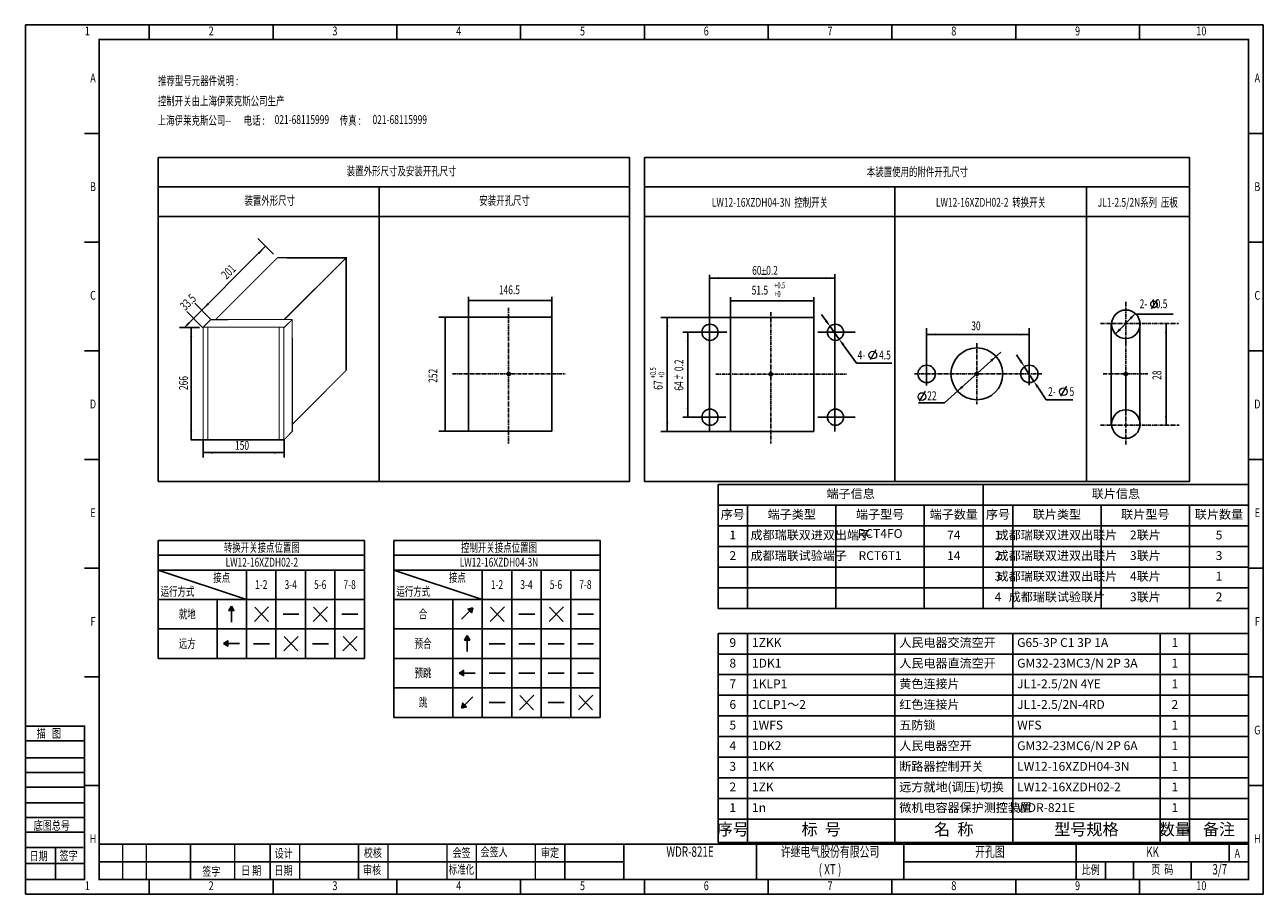
# Model space of a CAD drawing. Extents: x 0 to 420, y 0 to 295.
import ezdxf
from ezdxf.enums import TextEntityAlignment as Align

# ---------------------------------------------------------------- set-up
doc = ezdxf.new("R2010")
doc.units = 0
doc.linetypes.add('CENTER', pattern=[2, 1.25, -0.25, 0.25, -0.25])
doc.layers.get('0').update_dxf_attribs({"linetype": 'CONTINUOUS'})
for name, color, linetype in [('BOARD', 11, 'CONTINUOUS'), ('DIM', 1, 'CONTINUOUS'), ('MXB', 4, 'CONTINUOUS'), ('OVERLAY', 4, 'CONTINUOUS')]:
    doc.layers.add(name, color=color, linetype=linetype)
doc.styles.add('ST', font='txt', dxfattribs={"width": 0.7})

# ---------------------------------------------------------------- blocks, each defined once
blk = doc.blocks.new('SignBlock_1.0')
for p, q in [((0, 295), (0, 0)), ((420, 295), (0, 295)), ((42, 290), (42, 295)), ((84, 290), (84, 295)), ((126, 290), (126, 295)), ((168, 290), (168, 295)), ((210, 290), (210, 295)), ((252, 290), (252, 295)), ((294, 290), (294, 295)), ((336, 290), (336, 295)), ((378, 290), (378, 295)), ((420, 0), (420, 295)), ((25, 258.12), (20, 258.12)), ((420, 258.12), (415, 258.12)), ((25, 221.25), (20, 221.25)), ((420, 221.25), (415, 221.25)), ((25, 184.38), (20, 184.38)), ((420, 184.38), (415, 184.38)), ((25, 147.5), (20, 147.5)), ((420, 147.5), (415, 147.5)), ((25, 110.62), (20, 110.62)), ((420, 110.62), (415, 110.62)), ((25, 73.75), (20, 73.75)), ((420, 73.75), (415, 73.75)), ((0, 52), (19.9, 52)), ((0.15, 46.27), (20.05, 46.27)), ((0.15, 41.27), (20.05, 41.27)), ((0.15, 36.28), (20.05, 36.28)), ((25, 36.87), (20, 36.87)), ((420, 36.87), (415, 36.87)), ((0.15, 31), (20.05, 31)), ((0, 26.01), (19.9, 26.01)), ((0, 21.01), (19.9, 21.01)), ((0, 15.9), (19.6, 15.9)), ((10.18, 5), (10.18, 15.9)), ((0, 10.45), (19.9, 10.45)), ((42, 0), (42, 5)), ((84, 0), (84, 5)), ((126, 0), (126, 5)), ((168, 0), (168, 5)), ((210, 0), (210, 5)), ((252, 0), (252, 5)), ((294, 0), (294, 5)), ((336, 0), (336, 5)), ((378, 0), (378, 5)), ((0, 0), (420, 0))]:
    blk.add_line(p, q)
at = {"const_width": 0.5}
blk.add_lwpolyline([(25, 5), (415, 5), (415, 290), (25, 290)], close=True, dxfattribs=at)
for points in [[(0, 57), (20, 57), (20, 5), (0, 5)], [(25, 17), (415, 17)], [(33, 5), (33, 17)], [(41, 5), (41, 17)], [(56, 5), (56, 17)], [(71, 5), (71, 17)], [(83, 5), (83, 17)], [(93, 5), (93, 17)], [(113, 5), (113, 17)], [(123, 5), (123, 17)], [(143, 5), (143, 17)], [(153, 5), (153, 17)], [(173, 5), (173, 17)], [(183, 5), (183, 17)], [(203, 5), (203, 17)], [(248, 5), (248, 17)], [(298, 5), (298, 17)], [(356.5, 17), (356.5, 5)], [(408.41, 10.86), (408.41, 16.86)], [(25, 11), (203, 11)], [(298, 11), (415, 11)], [(366.5, 11), (366.5, 5)], [(376, 5), (376, 11)], [(395.5, 5), (395.5, 11)]]:
    blk.add_lwpolyline(points, dxfattribs=at)
at = {"style": 'ST'}
for s, width, p in [('1', 0.75, (21, 292.5)), ('2', 0.75, (63, 292.5)), ('3', 0.75, (105, 292.5)), ('4', 0.75, (147, 292.5)), ('5', 0.75, (189, 292.5)), ('6', 0.75, (231, 292.5)), ('7', 0.75, (273, 292.5)), ('8', 0.75, (315, 292.5)), ('9', 0.75, (357, 292.5)), ('10', 0.75, (399, 292.5)), ('A', 0.75, (22.9, 276.56)), ('A', 0.75, (418, 276.56)), ('B', 0.75, (22.9, 239.69)), ('B', 0.75, (418, 239.69)), ('C', 0.75, (22.9, 202.81)), ('C', 0.75, (418, 202.81)), ('D', 0.75, (22.9, 165.94)), ('D', 0.75, (418, 165.94)), ('E', 0.75, (22.9, 129.06)), ('E', 0.75, (418, 129.06)), ('F', 0.75, (22.9, 92.19)), ('F', 0.75, (418, 92.19)), ('G', 0.75, (418, 55.31)), ('H', 0.75, (22.9, 18.44)), ('H', 0.75, (418, 18.44)), ('校核', 0.75, (117.85, 13.71)), ('会签', 0.75, (147.99, 13.71)), ('审定', 0.75, (177.98, 13.71)), ('签字', 0.75, (63.07, 7.4)), ('日 期', 0.75, (76.6, 7.67)), ('日期', 0.75, (87.57, 7.71)), ('审核', 0.75, (117.6, 7.89)), ('标准化', 0.7, (147.91, 8.04)), ('比例', 0.75, (361.44, 7.96)), ('1', 0.75, (21, 2.5)), ('2', 0.75, (63, 2.5)), ('3', 0.75, (105, 2.5)), ('4', 0.75, (147, 2.5)), ('5', 0.75, (189, 2.5)), ('6', 0.75, (231, 2.5)), ('7', 0.75, (273, 2.5)), ('8', 0.75, (315, 2.5)), ('9', 0.75, (357, 2.5)), ('10', 0.75, (399, 2.5))]:
    blk.add_text(s, height=3, dxfattribs=dict(at, width=width)).set_placement(p, align=Align.MIDDLE)
at = {"style": 'ST', "width": 0.75}
for s, p in [('描   图', (3.82, 53.1)), ('底图总号', (2.78, 21.84)), ('日期', (1.39, 11.49)), ('签字', (11.53, 11.65)), ('设计', (84.57, 12.37))]:
    blk.add_text(s, height=3, dxfattribs=at).set_placement(p)
at = {"color": 7, "style": 'ST', "width": 0.75}
for tag, p in [('预留4', (1.12, 290.4)), ('设计', (93.93, 12.7)), ('校核', (124.09, 12.7)), ('会签', (154.4, 12.86)), ('审定', (184.86, 12.39)), ('版本', (410.27, 12.36)), ('审核', (123.62, 6.55)), ('预留1', (173.9, 7.1)), ('预留2', (185.46, 6.64)), ('预留3', (0.7, 0.96))]:
    blk.add_attdef(tag, p, '', height=3, dxfattribs=at)
blk = doc.blocks.new('Title_xjdw')
at = {"color": 4}
for p, q in [((-390, 12), (-390, 0)), ((-390, 12), (0, 12)), ((-390, 12), (-390, 0)), ((-212, 0), (-212, 12)), ((-167, 0), (-167, 12)), ((-167, 12), (-167, 0)), ((-117, 12), (-117, 0)), ((-117, 6), (-117, 12)), ((-58.5, 6), (-58.5, 12)), ((-58.5, 12), (-58.5, 6)), ((-6.59, 12), (-6.59, 6)), ((0, 0), (0, 12)), ((0, 0), (0, 12)), ((-117, 6), (0, 6)), ((-117, 0), (-117, 6)), ((-58.5, 6), (-117, 6)), ((-58.5, 6), (-58.5, 0)), ((-39, 0), (-39, 6)), ((-19.5, 0), (-19.5, 6)), ((-19.5, 6), (-19.5, 0)), ((0, 6), (0, 0)), ((-390, 0), (0, 0)), ((0, 0), (-19.5, 0)), ((-19.5, 0), (-39, 0))]:
    blk.add_line(p, q, dxfattribs=at)
at = {"color": 7, "style": 'ST', "width": 0.75}
blk.add_text('页  码', height=3, dxfattribs=at).set_placement((-29.25, 3), align=Align.MIDDLE)
blk = doc.blocks.new('E10')
blk.add_line((-0.02, 0), (9.98, 0))
blk.add_lwpolyline([(9.98, 0, 0, 0.6, 0), (4.98, 0, 0.6, 0.6, 0)], format="xyseb")

msp = doc.modelspace()

# ---------------------------------------------------------------- hatches: boundary and pattern name
h = msp.add_hatch(color=256)
h.paths.add_polyline_path([(164.38, 176.93, 0.180736), (164.02, 177.06), (164.02, 176.61)])
h.paths.add_polyline_path([(164.02, 176.61), (164.02, 176.52), (164.57, 176.52, 0.220374), (164.38, 176.93)])
h.paths.add_polyline_path([(164.02, 176.52), (164.02, 175.98, 0.414602), (164.57, 176.52)])
h.paths.add_polyline_path([(164.02, 176.52), (163.92, 176.52), (163.58, 176.21, 0.245996), (164.02, 175.98)])
h.paths.add_polyline_path([(163.92, 176.52), (163.49, 176.52, 0.14958), (163.58, 176.21)])
h.paths.add_polyline_path([(163.92, 176.52), (164.02, 176.61), (164.02, 177.06, 0.412256), (163.49, 176.52, 0.001341), (163.49, 176.52)])
h = msp.add_hatch(color=256)
h.paths.add_polyline_path([(253.25, 176.85, 0.180736), (252.9, 176.98), (252.9, 176.53)])
h.paths.add_polyline_path([(252.9, 176.53), (252.9, 176.43), (253.44, 176.43, 0.220374), (253.25, 176.85)])
h.paths.add_polyline_path([(252.9, 176.43), (252.9, 175.89, 0.414602), (253.44, 176.43)])
h.paths.add_polyline_path([(252.9, 176.43), (252.79, 176.43), (252.45, 176.13, 0.245996), (252.9, 175.89)])
h.paths.add_polyline_path([(252.79, 176.43), (252.36, 176.43, 0.14958), (252.45, 176.13)])
h.paths.add_polyline_path([(252.79, 176.43), (252.9, 176.53), (252.9, 176.98, 0.412256), (252.36, 176.43, 0.001341), (252.36, 176.43)])
h = msp.add_hatch(color=0)
h.paths.add_polyline_path([(323.2, 176.97, 0.180736), (322.84, 177.1), (322.84, 176.65)])
h.paths.add_polyline_path([(322.84, 176.65), (322.84, 176.55), (323.39, 176.55, 0.220374), (323.2, 176.97)])
h.paths.add_polyline_path([(322.84, 176.55), (322.84, 176.01, 0.414602), (323.39, 176.55)])
h.paths.add_polyline_path([(322.84, 176.55), (322.73, 176.55), (322.4, 176.25, 0.245996), (322.84, 176.01)])
h.paths.add_polyline_path([(322.73, 176.55), (322.3, 176.55, 0.14958), (322.4, 176.25)])
h.paths.add_polyline_path([(322.73, 176.55), (322.84, 176.65), (322.84, 177.1, 0.412256), (322.3, 176.56, 0.001341), (322.3, 176.55)])
h = msp.add_hatch(color=256)
h.paths.add_polyline_path([(373.74, 176.87, 0.209467), (373.34, 177.05), (373.34, 176.51)])
h.paths.add_polyline_path([(373.74, 176.87), (373.34, 176.51), (373.34, 176.5), (373.88, 176.5, 0.191521)])
h.paths.add_polyline_path([(373.88, 176.5), (373.34, 176.5), (373.34, 175.96, 0.414602)])
h.paths.add_polyline_path([(373.34, 176.5), (373.33, 176.5), (372.93, 176.14, 0.213842), (373.34, 175.96)])
h.paths.add_polyline_path([(373.33, 176.5), (372.8, 176.5, 0.180954), (372.93, 176.14)])
h.paths.add_polyline_path([(373.34, 177.05, 0.412256), (372.8, 176.5, 0.001341), (372.8, 176.5), (373.33, 176.5), (373.34, 176.51)])
h = msp.add_hatch(color=7)
h.paths.add_polyline_path([(69.86, 96.23), (70.73, 96.23), (69.86, 97.73)])
h.paths.add_polyline_path([(69, 96.23), (69.86, 96.23), (69.86, 97.73)])
h = msp.add_hatch(color=7)
h.paths.add_polyline_path([(150.72, 96.12), (151.34, 95.51), (151.78, 97.18)])
h.paths.add_polyline_path([(150.11, 96.73), (150.72, 96.12), (151.78, 97.18)])
h = msp.add_hatch(color=7)
h.paths.add_polyline_path([(68.66, 85.06), (68.66, 85.92), (67.16, 85.06)])
h.paths.add_polyline_path([(68.66, 84.19), (68.66, 85.06), (67.16, 85.06)])
h = msp.add_hatch(color=7)
h.paths.add_polyline_path([(149.86, 86.23), (150.73, 86.23), (149.86, 87.73)])
h.paths.add_polyline_path([(149, 86.23), (149.86, 86.23), (149.86, 87.73)])
h = msp.add_hatch(color=7)
h.paths.add_polyline_path([(148.66, 75.06), (148.66, 75.92), (147.16, 75.06)])
h.paths.add_polyline_path([(148.66, 74.19), (148.66, 75.06), (147.16, 75.06)])
h = msp.add_hatch(color=7)
h.paths.add_polyline_path([(149, 64.22), (148.39, 64.84), (147.92, 63.18)])
h.paths.add_polyline_path([(149.6, 63.6), (149, 64.22), (147.92, 63.18)])

# ---------------------------------------------------------------- linework, layer by layer
for p, q in [((45, 250), (205, 250)), ((45, 140), (45, 250)), ((205, 250), (205, 140)), ((210, 250), (395, 250)), ((210, 250), (210, 140)), ((395, 250), (395, 140)), ((45, 240), (205, 240)), ((120, 240), (120, 140)), ((210, 240), (395, 240)), ((295, 240), (295, 140)), ((360, 240), (360, 140)), ((395, 240), (395, 140)), ((45, 230), (205, 230)), ((210, 230), (395, 230)), ((232.09, 210.15), (232.09, 156.92)), ((274.66, 210.35), (274.66, 157.05)), ((232.09, 209.03), (274.66, 209.03)), ((150.32, 202.66), (150.32, 157.04)), ((178.62, 202.66), (178.62, 157.1)), ((239.22, 202.55), (239.22, 156.93)), ((267.52, 202.55), (267.52, 156.99)), ((150.32, 201.48), (178.62, 201.48)), ((239.22, 201.37), (267.52, 201.37)), ((140.23, 195.84), (178.62, 195.84)), ((142.36, 195.84), (142.36, 157.1)), ((142.37, 187.69), (142.37, 195.69)), ((215.63, 195.73), (267.52, 195.73)), ((217.76, 195.73), (217.76, 156.99)), ((368.42, 193.66), (368.42, 159.05)), ((376.32, 196.74), (370.01, 190.22)), ((376.66, 196.85), (389.44, 196.85)), ((378.17, 193.66), (378.17, 159.05)), ((387.05, 193.59), (387.05, 159.11)), ((223.03, 190.71), (237.93, 190.71)), ((224.72, 190.71), (224.72, 161.81)), ((305.79, 192.05), (305.79, 172.66)), ((305.79, 189.88), (340.63, 189.88)), ((223.03, 161.81), (237.6, 161.81)), ((268.82, 161.81), (281.48, 161.81)), ((140.23, 157.1), (178.62, 157.1)), ((215.63, 156.99), (267.52, 156.99)), ((64.12, 154.21), (56.17, 154.21)), ((87.76, 154.21), (64.3, 154.21)), ((205, 140), (45, 140)), ((395, 140), (210, 140)), ((45, 120), (115, 120)), ((45, 120), (45, 80)), ((115, 120), (115, 80)), ((125, 120), (195, 120)), ((125, 120), (125, 60)), ((195, 120), (195, 60)), ((45, 115), (115, 115)), ((125, 115), (195, 115)), ((45, 110), (115, 110)), ((45, 110), (75, 100)), ((75, 110), (75, 80)), ((85, 110), (85, 80)), ((95, 110), (95, 80)), ((105, 110), (105, 80)), ((125, 110), (195, 110)), ((125, 110), (155, 100)), ((155, 110), (155, 60)), ((165, 110), (165, 60)), ((175, 110), (175, 60)), ((185, 110), (185, 60)), ((45, 100), (115, 100)), ((65, 100), (65, 80)), ((125, 100), (195, 100)), ((145, 100), (145, 60)), ((45, 90), (115, 90)), ((125, 90), (195, 90)), ((45, 80), (115, 80)), ((125, 80), (195, 80)), ((125, 70), (195, 70)), ((125, 60), (195, 60))]:
    msp.add_line(p, q)
at = {"color": 0}
for p, q in [((81.49, 219.85), (54.2, 192.54)), ((78.81, 222.53), (84.15, 217.19)), ((108.77, 215.98), (87.73, 194.95)), ((108.83, 215.93), (88.63, 215.93)), ((108.81, 216.14), (108.76, 177.84)), ((54.77, 197.67), (60.11, 192.32)), ((57.46, 200.5), (62.81, 195.16)), ((271.6, 194.63), (270.15, 196.67)), ((59.05, 192.25), (52.28, 192.25)), ((56.22, 192.25), (56.22, 154.06)), ((268.82, 190.71), (281.48, 190.71)), ((273.06, 192.6), (276.04, 188.42)), ((340.63, 192.05), (340.63, 172.69)), ((277.49, 186.39), (281.95, 180.13)), ((337.66, 180.95), (336.29, 183.04)), ((281.95, 180.13), (293.98, 180.13)), ((339.03, 178.86), (342.09, 174.18)), ((343.46, 172.09), (346.35, 167.72)), ((346.35, 167.72), (355.37, 167.72)), ((60.25, 154.3), (60.25, 148.14)), ((87.76, 154.3), (87.76, 148.14)), ((60.25, 149.83), (87.76, 149.83))]:
    msp.add_line(p, q, dxfattribs=at)
at = {"lineweight": 5}
msp.add_line((249.79, 210.4), (251.47, 210.4), dxfattribs=at)
at = {"linetype": 'CENTER'}
for p, q in [((163.92, 198.96), (163.92, 152.81)), ((252.92, 197.5), (252.92, 152.89)), ((364.76, 193.59), (391.25, 193.59)), ((373.39, 189.04), (373.39, 163.73)), ((144.9, 176.52), (183.16, 176.52)), ((301.71, 176.55), (344.86, 176.55)), ((365.73, 176.53), (380.82, 176.53)), ((373.38, 152.59), (373.38, 176.99)), ((234.24, 176.47), (278.56, 176.47)), ((364.76, 159.11), (391.46, 159.11))]:
    msp.add_line(p, q, dxfattribs=at)
at = {"color": 0, "linetype": 'CENTER'}
msp.add_line((322.84, 186.92), (322.84, 166.25), dxfattribs=at)
at = {"color": 4}
for p, q in [((235, 139), (415, 139)), ((235, 139), (235, 132)), ((325, 132), (325, 139)), ((415, 132), (415, 139)), ((235, 132), (415, 132)), ((235, 132), (235, 125)), ((245, 132), (245, 125)), ((275, 132), (275, 125)), ((305, 132), (305, 125)), ((325, 132), (325, 125)), ((335, 132), (335, 125)), ((365, 132), (365, 125)), ((395, 132), (395, 125)), ((415, 132), (415, 125)), ((235, 125), (415, 125)), ((235, 125), (235, 118)), ((235, 125), (235, 118)), ((245, 125), (245, 118)), ((275, 125), (275, 118)), ((305, 125), (305, 118)), ((325, 125), (325, 118)), ((335, 125), (335, 118)), ((365, 125), (365, 118)), ((395, 125), (395, 118)), ((415, 125), (415, 118)), ((235, 118), (415, 118)), ((235, 118), (235, 111)), ((235, 118), (235, 111)), ((245, 118), (245, 111)), ((275, 118), (275, 111)), ((305, 118), (305, 111)), ((325, 118), (325, 111)), ((335, 118), (335, 111)), ((365, 118), (365, 111)), ((395, 118), (395, 111)), ((415, 118), (415, 111)), ((235, 111), (415, 111)), ((235, 111), (235, 104)), ((235, 111), (235, 104)), ((245, 111), (245, 104)), ((275, 111), (275, 104)), ((305, 111), (305, 104)), ((325, 111), (325, 104)), ((335, 111), (335, 104)), ((365, 111), (365, 104)), ((395, 111), (395, 104)), ((415, 111), (415, 104)), ((235, 104), (415, 104)), ((235, 104), (235, 97)), ((235, 104), (235, 97)), ((245, 104), (245, 97)), ((275, 104), (275, 97)), ((305, 104), (305, 97)), ((325, 104), (325, 97)), ((335, 104), (335, 97)), ((365, 104), (365, 97)), ((395, 104), (395, 97)), ((415, 104), (415, 97)), ((235, 97), (415, 97))]:
    msp.add_line(p, q, dxfattribs=at)
at = {"color": 7}
for p, q in [((69.86, 97.73), (69.86, 92.31)), ((77.66, 92.53), (82.51, 97.49)), ((77.77, 97.43), (82.4, 92.58)), ((97.66, 92.53), (102.51, 97.49)), ((97.77, 97.43), (102.4, 92.58)), ((151.78, 97.18), (147.96, 93.35)), ((157.66, 92.53), (162.51, 97.49)), ((157.77, 97.43), (162.4, 92.58)), ((177.66, 92.53), (182.51, 97.49)), ((177.77, 97.43), (182.4, 92.58)), ((87.38, 95.01), (92.79, 95.01)), ((107.38, 95.01), (112.79, 95.01)), ((167.38, 95.01), (172.79, 95.01)), ((187.38, 95.01), (192.79, 95.01)), ((67.16, 85.06), (72.57, 85.06)), ((77.38, 85.01), (82.79, 85.01)), ((87.66, 82.53), (92.51, 87.49)), ((87.77, 87.43), (92.4, 82.58)), ((97.38, 85.01), (102.79, 85.01)), ((107.66, 82.53), (112.51, 87.49)), ((107.77, 87.43), (112.4, 82.58)), ((149.86, 87.73), (149.86, 82.31)), ((157.38, 85.01), (162.79, 85.01)), ((167.38, 85.01), (172.79, 85.01)), ((177.38, 85.01), (182.79, 85.01)), ((187.38, 85.01), (192.79, 85.01)), ((147.16, 75.06), (152.57, 75.06)), ((157.38, 75.01), (162.79, 75.01)), ((167.38, 75.01), (172.79, 75.01)), ((177.38, 75.01), (182.79, 75.01)), ((187.38, 75.01), (192.79, 75.01)), ((167.66, 62.53), (172.51, 67.49)), ((167.77, 67.43), (172.4, 62.58)), ((187.66, 62.53), (192.51, 67.49)), ((187.77, 67.43), (192.4, 62.58)), ((147.92, 63.18), (151.81, 66.94)), ((157.38, 65.01), (162.79, 65.01)), ((177.38, 65.01), (182.79, 65.01))]:
    msp.add_line(p, q, dxfattribs=at)
at = {"color": 0, "linetype": 'CENTER'}
for points in [[(81.37, 219.72, 0, 0.718, 0), (79.15, 217.5, 0.718, 0.718, 0)], [(232.08, 209.03, 0, 0.718, 0), (235.22, 209.03, 0.718, 0.718, 0)], [(274.66, 209.03, 0, 0.718, 0), (271.53, 209.03, 0.718, 0.718, 0)], [(59.82, 198.16, 0, 0.718, 0), (62.03, 200.37, 0.718, 0.718, 0)], [(57.05, 195.39, 0, 0.718, 0), (54.83, 193.17, 0.718, 0.718, 0)], [(217.76, 195.72, 0, 0.718, 0), (217.76, 192.58, 0.718, 0.718, 0)], [(387.04, 193.48, 0, 0.718, 0), (387.04, 190.35, 0.718, 0.718, 0)], [(56.21, 192.19, 0, 0.718, 0), (56.21, 189.05, 0.718, 0.718, 0)], [(224.72, 190.7, 0, 0.718, 0), (224.72, 187.56, 0.718, 0.718, 0)], [(305.83, 189.92, 0, 0.718, 0), (308.96, 189.92, 0.718, 0.718, 0)], [(340.54, 189.9, 0, 0.718, 0), (337.41, 189.9, 0.718, 0.718, 0)], [(224.73, 161.8, 0, 0.718, 0), (224.73, 164.93, 0.718, 0.718, 0)], [(217.76, 156.98, 0, 0.718, 0), (217.76, 160.12, 0.718, 0.718, 0)], [(387.03, 159.14, 0, 0.718, 0), (387.03, 162.27, 0.718, 0.718, 0)], [(56.21, 154.08, 0, 0.718, 0), (56.21, 157.21, 0.718, 0.718, 0)], [(60.44, 149.83, 0, 0.718, 0), (63.58, 149.83, 0.718, 0.718, 0)], [(87.51, 149.83, 0, 0.718, 0), (84.37, 149.83, 0.718, 0.718, 0)]]:
    msp.add_lwpolyline(points, format="xyseb", dxfattribs=at)
at = {"color": 0, "const_width": 0.359}
for points in [[(85.55, 216.02), (64.5, 194.95)], [(85.6, 215.99), (108.98, 215.98)], [(108.88, 215.98), (87.89, 194.95)], [(108.79, 216.14), (108.79, 177.68)], [(62.9, 195.03), (60.16, 192.29)], [(90.68, 194.97), (62.75, 194.95)], [(90.58, 195.04), (87.7, 192.23)], [(90.53, 195.15), (90.55, 156.91)], [(108.79, 177.72), (90.55, 159.44)], [(90.62, 157.13), (87.76, 154.21)]]:
    msp.add_lwpolyline(points, dxfattribs=at)
for points in [[(142.37, 195.69, 0, 0.48, 0), (142.37, 191.69, 0.48, 0.48, 0)], [(376.45, 196.85, 0, 0.926, 0), (374.97, 195.38, 0.926, 0.926, 0)], [(369.95, 190.16, 0, 0.926, 0), (371.38, 191.68, 0.926, 0.926, 0)], [(142.37, 157.17, 0, 0.48, 0), (142.37, 161.17, 0.48, 0.48, 0)]]:
    msp.add_lwpolyline(points, format="xyseb")
at = {"color": 0}
for points in [[(329.23, 182.37, 0, 0.926, 0), (327.65, 181.01, 0.926, 0.926, 0)], [(316.31, 170.79, 0, 0.926, 0), (317.89, 172.16, 0.926, 0.926, 0)]]:
    msp.add_lwpolyline(points, format="xyseb", dxfattribs=at)
at = {"color": 7}
for points in [[(69.86, 97.73), (69, 96.23), (70.73, 96.23)], [(151.78, 97.18), (150.11, 96.73), (151.34, 95.51)], [(67.16, 85.06), (68.66, 84.19), (68.66, 85.92)], [(149.86, 87.73), (149, 86.23), (150.73, 86.23)], [(147.16, 75.06), (148.66, 74.19), (148.66, 75.92)], [(147.92, 63.18), (149.6, 63.6), (148.39, 64.84)]]:
    msp.add_lwpolyline(points, close=True, dxfattribs=at)
for centre, radius in [((373.38, 193.38), 4.84), ((232.28, 190.67), 2.74), ((164.03, 176.52), 0.543), ((252.9, 176.43), 0.543), ((305.79, 176.55), 2.96), ((373.34, 176.5), 0.543), ((232.28, 161.84), 2.74), ((274.85, 161.84), 2.74), ((373.38, 159.53), 4.84)]:
    msp.add_circle(centre, radius)
at = {"color": 0}
for centre, radius in [((274.85, 190.67), 2.74), ((322.84, 176.55), 8.8), ((322.84, 176.56), 0.543), ((340.63, 176.55), 2.96)]:
    msp.add_circle(centre, radius, dxfattribs=at)
for points in [[(271.94, 194.88), (271.27, 194.39), (273.06, 192.6)], [(277.83, 186.63), (277.15, 186.14), (276.04, 188.42)], [(338.01, 181.18), (337.31, 180.72), (339.03, 178.86)], [(343.81, 172.31), (343.11, 171.86), (342.09, 174.18)]]:
    msp.add_solid(points, dxfattribs=at)
at = {"layer": 'DIM', "color": 0, "const_width": 0.359}
for points in [[(60.14, 192.36), (87.67, 192.36), (87.67, 154.3), (60.25, 154.3), (60.25, 192.36)], [(61.86, 192.43), (61.86, 154.42)], [(86.12, 192.3), (86.12, 154.29)]]:
    msp.add_lwpolyline(points, dxfattribs=at)
at = {"layer": 'MXB'}
for p, q in [((235, 88.5), (415, 88.5)), ((235, 88.5), (235, 81.5)), ((245, 88.5), (245, 81.5)), ((295, 88.5), (295, 81.5)), ((335, 88.5), (335, 81.5)), ((385, 88.5), (385, 81.5)), ((395, 88.5), (395, 81.5)), ((415, 88.5), (415, 81.5)), ((235, 81.5), (415, 81.5)), ((235, 81.5), (235, 74.5)), ((245, 81.5), (245, 74.5)), ((295, 81.5), (295, 74.5)), ((335, 81.5), (335, 74.5)), ((385, 81.5), (385, 74.5)), ((395, 81.5), (395, 74.5)), ((415, 81.5), (415, 74.5)), ((235, 74.5), (415, 74.5)), ((235, 74.5), (235, 67.5)), ((245, 74.5), (245, 67.5)), ((295, 74.5), (295, 67.5)), ((335, 74.5), (335, 67.5)), ((385, 74.5), (385, 67.5)), ((395, 74.5), (395, 67.5)), ((415, 74.5), (415, 67.5)), ((235, 67.5), (415, 67.5)), ((235, 67.5), (235, 60.5)), ((245, 67.5), (245, 60.5)), ((295, 67.5), (295, 60.5)), ((335, 67.5), (335, 60.5)), ((385, 67.5), (385, 60.5)), ((395, 67.5), (395, 60.5)), ((415, 67.5), (415, 60.5)), ((235, 60.5), (415, 60.5)), ((235, 60.5), (235, 53.5)), ((245, 60.5), (245, 53.5)), ((295, 60.5), (295, 53.5)), ((335, 60.5), (335, 53.5)), ((385, 60.5), (385, 53.5)), ((395, 60.5), (395, 53.5)), ((415, 60.5), (415, 53.5)), ((235, 53.5), (415, 53.5)), ((235, 53.5), (235, 46.5)), ((245, 53.5), (245, 46.5)), ((295, 53.5), (295, 46.5)), ((335, 53.5), (335, 46.5)), ((385, 53.5), (385, 46.5)), ((395, 53.5), (395, 46.5)), ((415, 53.5), (415, 46.5)), ((235, 46.5), (415, 46.5)), ((235, 46.5), (235, 39.5)), ((245, 46.5), (245, 39.5)), ((295, 46.5), (295, 39.5)), ((335, 46.5), (335, 39.5)), ((385, 46.5), (385, 39.5)), ((395, 46.5), (395, 39.5)), ((415, 46.5), (415, 39.5)), ((235, 39.5), (415, 39.5)), ((235, 39.5), (235, 32.5)), ((245, 39.5), (245, 32.5)), ((295, 39.5), (295, 32.5)), ((335, 39.5), (335, 32.5)), ((385, 39.5), (385, 32.5)), ((395, 39.5), (395, 32.5)), ((415, 39.5), (415, 32.5)), ((235, 32.5), (415, 32.5)), ((235, 32.5), (235, 25.5)), ((245, 32.5), (245, 25.5)), ((295, 32.5), (295, 25.5)), ((335, 32.5), (335, 25.5)), ((385, 32.5), (385, 25.5)), ((395, 32.5), (395, 25.5)), ((415, 32.5), (415, 25.5)), ((235, 25.5), (415, 25.5)), ((235, 25.5), (235, 17.5)), ((245, 25.5), (245, 17.5)), ((295, 25.5), (295, 17.5)), ((335, 25.5), (335, 17.5)), ((385, 25.5), (385, 17.5)), ((395, 25.5), (395, 17.5)), ((415, 25.5), (415, 17.5)), ((235, 17.5), (415, 17.5))]:
    msp.add_line(p, q, dxfattribs=at)
at = {"layer": 'OVERLAY', "color": 7, "lineweight": 5}
for p, q in [((384.17, 201.93), (381.93, 198.59)), ((305.26, 170.7), (303.27, 167.31))]:
    msp.add_line(p, q, dxfattribs=at)
at = {"layer": 'OVERLAY', "color": 7, "linetype": 'CENTER'}
msp.add_line((373.38, 200.94), (373.38, 186.02), dxfattribs=at)
at = {"layer": 'OVERLAY', "color": 0, "lineweight": 5}
for p, q in [((288.57, 184.76), (286.59, 181.37)), ((353.22, 172.33), (351.24, 168.94))]:
    msp.add_line(p, q, dxfattribs=at)
at = {"layer": 'OVERLAY', "color": 7}
for p, q in [((330.99, 183.95), (311.8, 166.75)), ((311.8, 166.75), (303.05, 166.75))]:
    msp.add_line(p, q, dxfattribs=at)
at = {"layer": 'OVERLAY', "color": 7, "lineweight": 5}
for centre, radius in [((382.94, 200.15), 1.12), ((304.21, 168.87), 1.3)]:
    msp.add_circle(centre, radius, dxfattribs=at)
at = {"layer": 'OVERLAY', "color": 0, "lineweight": 5}
for centre in [(287.52, 182.93), (352.17, 170.5)]:
    msp.add_circle(centre, 1.3, dxfattribs=at)

# ---------------------------------------------------------------- block references
at = {"color": 7}
ref = msp.add_blockref('SignBlock_1.0', (0, 0), dxfattribs=at)
ref.add_attrib('版本', 'A', (410.27, 12.36), dxfattribs={"color": 7, "height": 3, "style": 'ST', "width": 0.75})
ref.add_attrib('会签', '会签人', (154.4, 12.86), dxfattribs={"color": 7, "height": 3, "style": 'ST', "width": 0.75})
at = {"xscale": 0.7999999999999545, "yscale": 0.7999999999999545, "zscale": 0.7999999999999545, "rotation": 180}
msp.add_blockref('E10', (158.41, 201.49), dxfattribs=at)
at = {"xscale": 0.7999999999999545, "yscale": 0.7999999999999545, "zscale": 0.7999999999999545}
msp.add_blockref('E10', (170.24, 201.49), dxfattribs=at)
msp.add_blockref('Title_xjdw', (415, 5))

# ---------------------------------------------------------------- texts
at = {"linetype": 'ByBlock', "style": 'ST', "width": 0.7}
for s, p in [('装置外形尺寸及安装开孔尺寸', (127.64, 243.88)), ('装置外形尺寸', (82.87, 233.88)), ('安装开孔尺寸', (162.56, 233.88))]:
    msp.add_text(s, height=3, dxfattribs=at).set_placement(p, align=Align.CENTER)
at = {"style": 'ST', "width": 0.7}
for s, p in [('本装置使用的附件开孔尺寸', (302.67, 243.62)), ('LW12-16XZDH04-3N  控制开关', (252.61, 233.25)), ('LW12-16XZDH02-2  转换开关', (327.61, 233.25)), ('JL1-2.5/2N系列  压板', (377.41, 233.25))]:
    msp.add_text(s, height=3, dxfattribs=at).set_placement(p, align=Align.CENTER)
at = {"color": 0, "linetype": 'ByBlock', "style": 'ST', "width": 0.7}
for s, rotation, p in [('201', 45, (68.26, 208.44)), ('33.5', 45, (54.23, 197.86)), ('266', 90, (55.1, 171.05))]:
    msp.add_text(s, height=3, rotation=rotation, dxfattribs=at).set_placement(p)
at = {"style": 'ST', "width": 0.7}
for s, height, p in [('0.2', 3, (223.21, 177.47)), ('252', 3, (139.75, 173.51)), ('+0.5', 2, (213.92, 175.07)), ('+0', 2, (216.8, 175.07)), ('28', 3, (385.43, 174.51)), ('67', 3, (216.19, 171.16)), ('+', 3, (222.64, 174.75)), ('64', 3, (223.21, 170.84)), ('-', 3, (223.98, 174.72))]:
    msp.add_text(s, height=height, rotation=90, dxfattribs=at).set_placement(p)
at = {"color": 0, "linetype": 'ByBlock', "style": 'ST', "width": 0.7}
msp.add_text('150', height=3, dxfattribs=at).set_placement((71.09, 150.78))
at = {"color": 0, "style": 'ST', "width": 0.7}
for s, p in [('转换开关接点位置图', (80.19, 116.14)), ('控制开关接点位置图', (160.67, 116.14)), ('LW12-16XZDH02-2', (80.19, 111.14)), ('LW12-16XZDH04-3N', (160.67, 111.14))]:
    msp.add_text(s, height=3, dxfattribs=at).set_placement(p, align=Align.CENTER)
at = {"color": 7, "style": 'ST', "width": 0.7}
for s, p in [('接点', (63.69, 105.96)), ('接点', (143.69, 105.96)), ('运行方式', (45.85, 101.24)), ('运行方式', (125.85, 101.24))]:
    msp.add_text(s, height=3, dxfattribs=at).set_placement(p)
for s, p in [('1-2', (79.99, 103.55)), ('3-4', (89.99, 103.55)), ('5-6', (99.99, 103.55)), ('7-8', (109.99, 103.55)), ('1-2', (159.99, 103.55)), ('3-4', (169.99, 103.55)), ('5-6', (179.99, 103.55)), ('7-8', (189.99, 103.55)), ('就地', (54.9, 93.58)), ('合', (134.9, 93.58)), ('远方', (54.9, 83.58)), ('预合', (134.9, 83.58)), ('预跳', (134.9, 73.58)), ('跳', (134.9, 63.58))]:
    msp.add_text(s, height=3, dxfattribs=at).set_placement(p, align=Align.CENTER)
at = {"color": 130, "char_height": 3, "line_spacing_factor": 3, "style": 'ST'}
for s, insert, attachment_point in [('端子信息', (280, 135.5), 5), ('联片信息', (370, 135.5), 5), ('序号', (240, 128.5), 5), ('端子类型', (260, 128.5), 5), ('端子型号', (290, 128.5), 5), ('端子数量', (315, 128.5), 5), ('序号', (330, 128.5), 5), ('联片类型', (350, 128.5), 5), ('联片型号', (380, 128.5), 5), ('联片数量', (405, 128.5), 5), ('1', (240, 121.5), 5), ('成都瑞联双进双出端子', (246, 121.5), 4), ('RCT4FO', (290, 122), 5), ('74', (315, 121.5), 5), ('1', (330, 121.5), 5), ('成都瑞联双进双出联片', (350, 121.5), 5), ('2联片', (380, 121.5), 5), ('5', (405, 121.5), 5), ('2', (240, 114.5), 5), ('成都瑞联试验端子', (246, 114.5), 4), ('RCT6T1', (290, 114.5), 5), ('14', (315, 114.5), 5), ('2', (330, 114.5), 5), ('成都瑞联双进双出联片', (350, 114.5), 5), ('3联片', (380, 114.5), 5), ('3', (405, 114.5), 5), ('3', (330, 107.5), 5), ('成都瑞联双进双出联片', (350, 107.5), 5), ('4联片', (380, 107.5), 5), ('1', (405, 107.5), 5), ('4', (330, 100.5), 5), ('成都瑞联试验联片', (350, 100.5), 5), ('3联片', (380, 100.5), 5), ('2', (405, 100.5), 5)]:
    msp.add_mtext(s, dxfattribs=dict(at, insert=insert, attachment_point=attachment_point))
at = {"layer": 'BOARD', "color": 7, "style": 'ST', "width": 0.7}
for s, p in [('WDR-821E', (225.5, 14)), ('许继电气股份有限公司', (273, 14)), ('开孔图', (327.25, 14)), ('KK', (382.45, 13.93)), ('( XT )', (273, 8)), ('3/7', (405.25, 8))]:
    msp.add_text(s, height=3.5, dxfattribs=at).set_placement(p, align=Align.MIDDLE)
at = {"layer": 'MXB', "char_height": 3, "line_spacing_factor": 0.7, "style": 'ST'}
for s, insert, attachment_point in [('9', (240, 85), 5), ('人民电器交流空开', (296.5, 85), 4), ('G65-3P C1 3P 1A', (336.5, 85), 4), ('1', (390, 85), 5), ('8', (240, 78), 5), ('人民电器直流空开', (296.5, 78), 4), ('GM32-23MC3/N 2P 3A', (336.5, 78), 4), ('1', (390, 78), 5), ('7', (240, 71), 5), ('黄色连接片', (296.5, 71), 4), ('JL1-2.5/2N 4YE', (336.5, 71), 4), ('1', (390, 71), 5), ('6', (240, 64), 5), ('红色连接片', (296.5, 64), 4), ('JL1-2.5/2N-4RD', (336.5, 64), 4), ('2', (390, 64), 5), ('5', (240, 57), 5), ('五防锁', (296.5, 57), 4), ('WFS', (336.5, 57), 4), ('1', (390, 57), 5), ('4', (240, 50), 5), ('人民电器空开', (296.5, 50), 4), ('GM32-23MC6/N 2P 6A', (336.5, 50), 4), ('1', (390, 50), 5), ('3', (240, 43), 5), ('断路器控制开关', (296.5, 43), 4), ('LW12-16XZDH04-3N', (336.5, 43), 4), ('1', (390, 43), 5), ('2', (240, 36), 5), ('远方就地(调压)切换', (296.5, 36), 4), ('LW12-16XZDH02-2', (336.5, 36), 4), ('1', (390, 36), 5), ('1', (240, 29), 5), ('微机电容器保护测控装置', (296.5, 29), 4), ('WDR-821E', (336.5, 29), 4), ('1', (390, 29), 5)]:
    msp.add_mtext(s, dxfattribs=dict(at, insert=insert, attachment_point=attachment_point))
at = {"layer": 'MXB', "style": 'ST'}
for s, insert, char_height, attachment_point in [('1ZKK', (246.5, 85), 3, 4), ('1DK1', (246.5, 78), 3, 4), ('1KLP1', (246.5, 71), 3, 4), ('1CLP1～2', (246.5, 64), 3, 4), ('1WFS', (246.5, 57), 3, 4), ('1DK2', (246.5, 50), 3, 4), ('1KK', (246.5, 43), 3, 4), ('1ZK', (246.5, 36), 3, 4), ('1n', (246.5, 29), 3, 4), ('序号', (240, 21.5), 4, 5), ('标  号', (270, 21.5), 4, 5), ('名  称', (315, 21.5), 4, 5), ('型号规格', (360, 21.5), 4, 5), ('数量', (390, 21.5), 4, 5), ('备注', (405, 21.5), 4, 5)]:
    msp.add_mtext(s, dxfattribs=dict(at, insert=insert, char_height=char_height, attachment_point=attachment_point))
at = {"layer": 'OVERLAY', "color": 7, "style": 'ST', "width": 0.7}
for s, height, p in [('推荐型号元器件说明 :', 3, (44.96, 274.53)), ('控制开关由上海伊莱克斯公司生产', 3, (44.9, 267.66)), ('上海伊莱克斯公司--', 3, (44.88, 261.07)), ('电话 :', 3, (74.04, 261.07)), ('021-68115999', 3, (84.53, 261.33)), ('传真 :', 3, (106.62, 261.07)), ('021-68115999', 3, (117.76, 261.33)), ('146.5', 3, (160.62, 203.57)), ('51.5', 3, (246.41, 203.45)), ('+0.5', 2, (254.09, 205.59)), ('+0', 2, (254.09, 202.69)), ('2-  10.5', 3, (378.05, 198.83)), ('22', 3, (305.98, 167.63))]:
    msp.add_text(s, height=height, dxfattribs=at).set_placement(p)
at = {"layer": 'OVERLAY', "color": 7, "lineweight": 5, "style": 'ST', "width": 0.7}
msp.add_text('60+0.2', height=3, dxfattribs=at).set_placement((246.57, 210.18))
at = {"layer": 'OVERLAY', "color": 0, "style": 'ST', "width": 0.7}
for s, p in [('30', (320.93, 191.35)), ('4-', (282.36, 181.46)), ('2-', (347, 169.03))]:
    msp.add_text(s, height=3, dxfattribs=at).set_placement(p)
at = {"layer": 'OVERLAY', "color": 0, "lineweight": 5, "style": 'ST', "width": 0.7}
for s, p in [('4.5', (289.63, 181.46)), ('5', (354.28, 169.03))]:
    msp.add_text(s, height=3, dxfattribs=at).set_placement(p)

doc.saveas('drawing.dxf')
